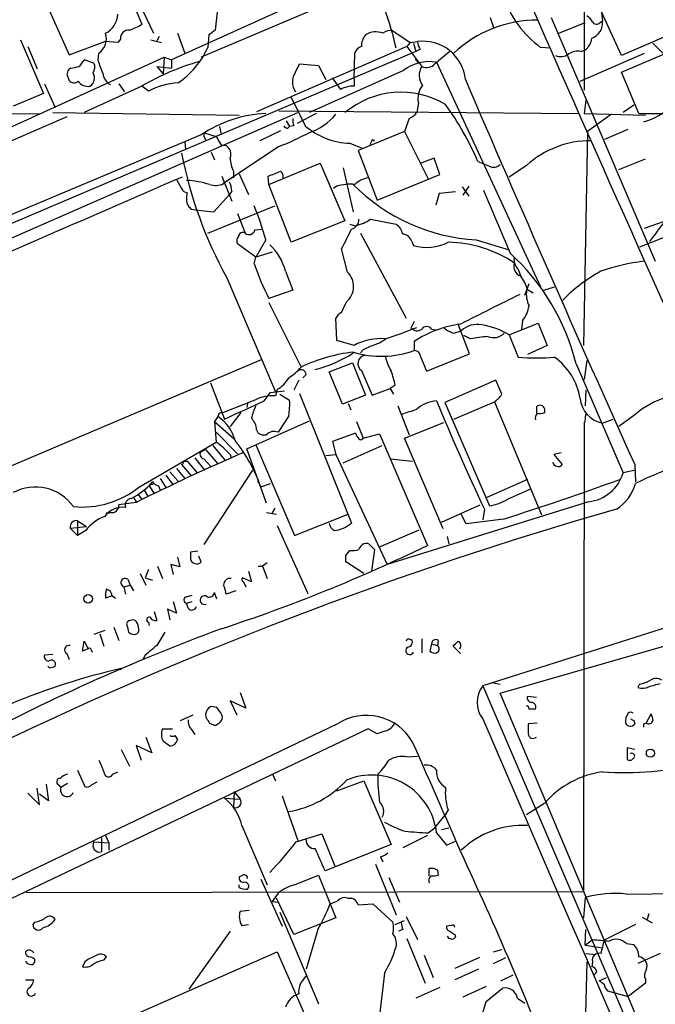
# Model space of a CAD drawing. Extents: x 3 to 1053, y 5 to 886.
# Drawn here: x 242 to 308, y 610 to 711 of the extents above; entities that cross this region are included whole.
import ezdxf

# ---------------------------------------------------------------- set-up
doc = ezdxf.new("R2010")
doc.units = 0
doc.header["$MEASUREMENT"] = 0
doc.layers.add('MAIN', color=5, linetype='CONTINUOUS')

msp = doc.modelspace()

# ---------------------------------------------------------------- linework, layer by layer
at = {"layer": 'MAIN'}
for p, q in [((249.5127, 723.7307), (255.016, 710.7767)), ((280.5007, 717.296), (258.064, 707.136)), ((243.9247, 715.772), (247.5653, 707.644)), ((253.3227, 715.9413), (256.2013, 709.8453)), ((279.8233, 715.3487), (261.112, 707.39)), ((262.89, 713.232), (262.5513, 710.184)), ((300.3973, 712.5547), (300.3973, 704.0033)), ((302.0907, 712.5547), (302.26, 711.1153)), ((304.2073, 707.5593), (302.1753, 712.0467)), ((290.7453, 711.454), (291.084, 710.438)), ((297.0107, 711.454), (307.6787, 686.4773)), ((297.7727, 709.8453), (300.482, 710.946)), ((302.006, 710.946), (302.26, 711.1153)), ((256.794, 709.5067), (256.54, 709.0833)), ((258.6567, 709.8453), (259.4187, 707.8133)), ((261.874, 709.676), (261.7893, 708.406)), ((280.7547, 710.0993), (282.5327, 708.914)), ((310.642, 710.3533), (304.2073, 707.5593)), ((242.57, 709.168), (244.9407, 703.6647)), ((243.332, 708.4907), (244.2633, 706.2047)), ((247.5653, 707.644), (251.206, 708.9987)), ((252.5607, 708.914), (251.206, 708.9987)), ((252.8147, 709.2527), (252.5607, 708.914)), ((255.9473, 709.168), (257.048, 708.914)), ((282.194, 708.4907), (266.7847, 701.802)), ((282.5327, 708.914), (282.194, 708.4907)), ((282.194, 708.4907), (283.718, 706.4587)), ((282.5327, 708.914), (283.2947, 708.9987)), ((282.8713, 708.8293), (283.1253, 707.9827)), ((304.2073, 705.866), (312.5047, 709.422)), ((307.4247, 708.8293), (308.4407, 707.8133)), ((283.1253, 707.9827), (220.8107, 681.482)), ((250.5287, 707.0513), (250.6133, 707.8133)), ((276.7753, 705.1887), (276.86, 707.8133)), ((283.5487, 708.2367), (283.1253, 707.9827)), ((296.926, 708.3213), (295.91, 708.406)), ((299.974, 704.9347), (306.578, 707.8133)), ((300.0587, 707.9827), (300.482, 708.152)), ((235.712, 697.5687), (257.302, 707.39)), ((250.1053, 706.7973), (249.0893, 707.136)), ((257.302, 707.39), (257.2173, 705.6967)), ((257.302, 707.39), (258.064, 707.136)), ((258.064, 707.136), (258.064, 706.2893)), ((270.764, 705.866), (271.1873, 706.7127)), ((271.1873, 706.7127), (273.1347, 706.5433)), ((273.1347, 706.5433), (273.8967, 705.104)), ((283.0407, 707.2207), (283.3793, 706.7973)), ((285.242, 706.882), (295.91, 683.8527)), ((247.3113, 705.612), (247.5653, 705.0193)), ((247.7347, 706.2893), (247.4807, 706.12)), ((256.54, 706.4587), (258.064, 706.2893)), ((256.54, 706.4587), (257.2173, 705.6967)), ((281.8553, 706.0353), (272.2033, 701.7173)), ((305.9853, 701.6327), (304.2073, 705.866)), ((245.0253, 704.6807), (246.126, 702.2253)), ((252.6453, 704.6807), (253.238, 703.834)), ((275.4207, 704.088), (274.574, 705.2733)), ((276.7753, 705.1887), (276.7753, 704.4267)), ((244.9407, 703.6647), (241.808, 702.3947)), ((255.016, 704.4267), (249.0893, 701.7173)), ((255.6933, 703.9187), (255.016, 704.4267)), ((283.3793, 702.7333), (283.21, 701.7173)), ((300.5667, 702.9873), (300.3973, 701.6327)), ((305.4773, 702.4793), (304.3767, 701.7173)), ((244.5173, 701.548), (213.4447, 701.802)), ((220.3027, 679.5347), (271.018, 701.7173)), ((245.872, 701.7173), (265.0067, 701.4633)), ((269.0707, 701.8867), (299.8047, 701.6327)), ((272.8807, 701.6327), (270.9333, 700.6167)), ((300.3973, 701.6327), (306.6627, 701.4633)), ((303.1913, 701.548), (300.736, 699.77)), ((305.9853, 701.6327), (334.0947, 701.6327)), ((247.3113, 701.294), (224.8747, 691.5573)), ((269.8327, 700.8707), (270.1713, 700.278)), ((282.448, 701.1247), (281.94, 699.77)), ((261.112, 699.4313), (220.3873, 682.3287)), ((261.5353, 699.6007), (262.636, 699.262)), ((262.9747, 700.278), (263.144, 699.516)), ((269.24, 699.8547), (267.1233, 698.8387)), ((270.002, 700.1087), (270.1713, 700.278)), ((270.5947, 700.3627), (270.1713, 700.278)), ((281.94, 699.77), (277.1987, 697.8227)), ((281.94, 699.77), (284.3953, 694.944)), ((300.736, 699.77), (300.3127, 677.8413)), ((302.514, 699.008), (304.8847, 700.024)), ((259.4187, 698.754), (259.5033, 697.9073)), ((261.4507, 699.1773), (261.5353, 698.9233)), ((263.144, 698.4153), (263.652, 698.3307)), ((276.352, 698.5847), (277.622, 698.0767)), ((278.5533, 698.754), (278.384, 698.4153)), ((262.128, 697.6533), (262.4667, 696.8913)), ((269.0707, 698.246), (263.398, 694.436)), ((277.1987, 697.8227), (279.146, 692.7427)), ((268.0547, 694.3513), (273.304, 696.5527)), ((273.304, 696.5527), (275.844, 690.626)), ((284.988, 697.0607), (283.6333, 696.5527)), ((285.5807, 695.3673), (284.988, 697.0607)), ((289.4753, 696.722), (290.6607, 696.214)), ((303.9533, 695.8753), (306.6627, 696.976)), ((264.414, 695.706), (264.414, 695.0287)), ((265.0067, 695.452), (265.938, 693.3353)), ((275.6747, 696.0447), (276.6907, 691.5573)), ((279.146, 692.7427), (285.5807, 695.3673)), ((294.4707, 696.2987), (292.6927, 695.1133)), ((258.572, 694.8593), (259.08, 693.928)), ((263.2287, 695.198), (264.2447, 692.658)), ((268.0547, 694.3513), (267.97, 695.198)), ((270.3407, 688.4247), (268.0547, 694.3513)), ((264.2447, 693.674), (263.9907, 693.3353)), ((274.9973, 694.182), (274.6587, 693.928)), ((285.496, 693.42), (285.1573, 692.2347)), ((287.1893, 693.5893), (285.496, 693.42)), ((287.8667, 694.0973), (288.544, 693.166)), ((288.544, 694.182), (287.9513, 693.2507)), ((262.382, 691.5573), (263.9907, 693.3353)), ((260.096, 691.8113), (260.7733, 691.7267)), ((260.7733, 691.7267), (262.382, 691.5573)), ((261.7893, 689.356), (268.6473, 692.15)), ((264.8373, 691.388), (265.5993, 689.356)), ((275.844, 690.626), (270.3407, 688.4247)), ((278.4687, 690.7953), (281.0933, 690.2873)), ((306.578, 689.864), (308.5253, 690.5413)), ((266.6153, 689.6947), (267.3773, 689.7793)), ((276.352, 690.2873), (276.9447, 690.118)), ((277.4527, 689.356), (282.1093, 680.6353)), ((267.716, 688.6787), (266.7, 686.9007)), ((282.702, 688.5093), (282.8713, 688.086)), ((289.306, 688.6787), (292.6927, 687.6627)), ((309.4567, 689.2713), (306.07, 687.9167)), ((266.7, 686.9007), (264.8373, 688.2553)), ((268.3933, 687.4087), (266.7, 686.9007)), ((276.098, 685.3767), (275.5053, 687.7473)), ((266.5307, 686.2233), (266.7, 686.9007)), ((269.748, 685.4613), (270.51, 683.514)), ((293.624, 685.6307), (293.878, 684.9533)), ((263.7367, 684.784), (268.732, 673.1)), ((270.51, 683.514), (268.0547, 682.6673)), ((294.3013, 683.006), (294.7247, 684.1913)), ((294.5553, 683.5987), (295.148, 683.26)), ((296.2487, 683.514), (297.3493, 683.8527)), ((268.0547, 682.244), (271.3567, 675.64)), ((275.5053, 681.228), (276.0133, 682.3287)), ((274.9973, 678.3493), (274.9127, 680.6353)), ((282.956, 680.2967), (282.6173, 679.6193)), ((294.0473, 680.3813), (293.9627, 679.5347)), ((284.734, 679.5347), (285.1573, 679.45)), ((287.02, 679.1113), (287.782, 679.3653)), ((288.6287, 676.9947), (287.4433, 680.0427)), ((292.6927, 678.942), (295.656, 680.1273)), ((295.656, 680.1273), (296.5873, 677.8413)), ((276.7753, 677.8413), (274.9973, 678.3493)), ((282.956, 678.2647), (282.956, 677.3333)), ((288.7133, 678.5187), (288.036, 678.8573)), ((292.6927, 678.942), (293.624, 676.656)), ((277.7067, 677.418), (277.4527, 677.0793)), ((296.5873, 677.8413), (294.5553, 676.91)), ((240.9613, 665.226), (267.2927, 676.402)), ((283.6333, 676.656), (284.226, 675.2167)), ((284.226, 675.2167), (288.6287, 676.9947)), ((300.6513, 676.3173), (300.3973, 674.37)), ((274.2353, 675.132), (276.606, 676.0633)), ((276.606, 676.0633), (277.9607, 672.7613)), ((277.5373, 675.3013), (278.638, 672.7613)), ((299.5507, 675.9787), (304.3767, 664.8027)), ((271.1027, 674.2853), (270.5947, 673.2693)), ((271.8647, 674.878), (271.526, 674.5393)), ((275.59, 671.83), (274.2353, 675.132)), ((291.338, 674.2853), (286.0887, 671.9993)), ((291.9307, 672.846), (291.338, 674.2853)), ((262.0433, 674.0313), (263.4827, 670.306)), ((268.224, 673.0153), (269.6633, 673.1847)), ((268.9013, 673.354), (268.732, 672.6767)), ((278.638, 672.7613), (280.5007, 673.4387)), ((281.0087, 673.7773), (280.5007, 673.4387)), ((280.5007, 673.4387), (280.8393, 672.846)), ((300.5667, 673.2693), (300.482, 671.6607)), ((266.6153, 672.2533), (263.2287, 670.8987)), ((267.5467, 672.1687), (268.224, 673.0153)), ((269.1553, 672.846), (270.1713, 672.2533)), ((271.1873, 672.9307), (276.5213, 659.638)), ((277.9607, 672.7613), (275.59, 671.83)), ((265.8533, 671.9147), (265.7687, 671.4913)), ((276.1827, 671.9147), (276.4367, 671.2373)), ((281.2627, 671.6607), (282.448, 668.6973)), ((286.0887, 671.9993), (290.6607, 661.416)), ((287.02, 670.306), (291.1687, 672.084)), ((291.1687, 672.084), (295.9947, 660.4847)), ((295.4867, 671.576), (295.4867, 670.8987)), ((296.3333, 670.9833), (296.3333, 671.322)), ((262.8053, 670.56), (262.4667, 670.052)), ((262.89, 670.7293), (262.8053, 670.56)), ((265.176, 670.9833), (264.0753, 669.544)), ((265.7687, 667.258), (272.2033, 670.1367)), ((270.0867, 670.6447), (268.986, 668.9513)), ((300.482, 670.052), (300.5667, 670.814)), ((302.26, 669.8827), (303.3607, 670.306)), ((305.562, 670.7293), (303.9533, 669.544)), ((262.4667, 670.052), (264.4987, 668.274)), ((262.4667, 670.052), (262.636, 667.9353)), ((266.7847, 669.2053), (266.954, 668.8667)), ((277.0293, 670.052), (277.7067, 668.3587)), ((281.94, 668.3587), (286.004, 669.9673)), ((300.3973, 669.9673), (300.3127, 621.8767)), ((262.636, 668.9513), (264.8373, 666.75)), ((276.9447, 668.8667), (274.574, 668.02)), ((277.7067, 668.3587), (279.4, 668.782)), ((279.4, 668.782), (284.3107, 657.352)), ((285.9193, 659.0453), (281.94, 668.3587)), ((254.762, 663.3633), (262.636, 667.9353)), ((261.0273, 666.9193), (261.5353, 667.1733)), ((261.5353, 667.1733), (262.8053, 665.734)), ((262.2973, 667.5967), (263.5673, 666.0727)), ((267.8007, 661.67), (265.7687, 667.258)), ((266.7, 667.6813), (270.6793, 658.368)), ((274.574, 668.02), (274.9127, 666.6653)), ((275.6747, 665.8187), (279.654, 667.5967)), ((260.4347, 666.3267), (261.4507, 665.0567)), ((261.366, 666.242), (262.128, 665.3953)), ((264.0753, 666.6653), (264.16, 666.3267)), ((273.8967, 666.5807), (274.9127, 666.6653)), ((274.9127, 666.6653), (280.162, 655.4047)), ((280.5007, 666.242), (282.7867, 665.988)), ((298.0267, 666.8347), (297.2647, 666.6653)), ((297.2647, 666.6653), (298.1113, 665.6493)), ((258.572, 665.226), (259.4187, 664.21)), ((259.08, 665.6493), (260.096, 664.464)), ((259.2493, 665.988), (259.6727, 665.988)), ((259.6727, 665.988), (260.6887, 664.8027)), ((305.562, 665.6493), (305.6467, 663.8713)), ((256.8787, 664.21), (257.4713, 663.2787)), ((257.4713, 664.5487), (258.1487, 663.6173)), ((257.8947, 664.8873), (258.7413, 663.956)), ((266.3613, 665.0567), (261.366, 657.4367)), ((294.5553, 664.1253), (290.4067, 662.2627)), ((305.6467, 665.0567), (304.3767, 664.8027)), ((256.032, 663.6173), (255.778, 663.448)), ((255.778, 663.448), (256.286, 662.686)), ((256.7093, 663.448), (256.8787, 663.0247)), ((266.8693, 663.956), (267.0387, 663.702)), ((267.208, 663.3633), (268.224, 663.702)), ((292.5233, 662.0933), (294.9787, 663.194)), ((254.1693, 662.2627), (254.4233, 661.8393)), ((254.5927, 662.6013), (255.016, 662.0933)), ((255.27, 663.0247), (255.6087, 662.432)), ((254.4233, 661.7547), (252.6453, 661.5007)), ((268.6473, 661.162), (268.3087, 660.5693)), ((300.8207, 661.8393), (280.162, 655.4047)), ((285.75, 659.7227), (289.7293, 661.5007)), ((290.1527, 661.0773), (289.9833, 659.9767)), ((251.5447, 660.654), (251.7987, 660.7387)), ((267.8007, 660.7387), (268.8167, 660.5693)), ((270.6793, 658.368), (276.1827, 660.5693)), ((288.29, 659.5533), (287.782, 660.5693)), ((292.1, 660.0613), (288.29, 659.5533)), ((247.65, 659.13), (249.3433, 659.2993)), ((247.65, 659.13), (248.412, 658.368)), ((248.412, 659.892), (249.3433, 659.2993)), ((248.412, 659.892), (248.412, 658.368)), ((268.9013, 659.384), (272.034, 652.4413)), ((249.2587, 658.876), (248.412, 658.368)), ((279.3153, 657.1827), (283.464, 658.9607)), ((286.3427, 658.2833), (286.512, 657.5213)), ((278.4687, 657.352), (278.892, 656.9287)), ((258.6567, 656.1667), (258.9107, 655.1507)), ((260.7733, 656.7593), (260.0113, 656.6747)), ((261.112, 655.6587), (260.858, 656.2513)), ((275.9287, 656.336), (276.352, 656.844)), ((278.892, 656.9287), (278.5533, 654.7273)), ((256.6247, 655.2353), (257.1327, 653.9653)), ((258.9107, 655.1507), (257.9793, 655.4047)), ((257.9793, 655.4047), (258.2333, 654.3887)), ((266.954, 655.2353), (267.3773, 655.2353)), ((267.8853, 655.574), (267.3773, 655.2353)), ((267.3773, 655.2353), (267.8853, 653.9653)), ((277.7913, 654.4733), (275.9287, 655.6587)), ((254.8467, 654.4733), (255.4393, 653.288)), ((255.6933, 654.8967), (255.3547, 654.05)), ((255.3547, 654.05), (256.1167, 653.796)), ((266.2767, 653.6267), (265.3453, 654.05)), ((265.938, 654.7273), (266.2767, 653.6267)), ((253.1533, 653.1187), (253.8307, 653.288)), ((253.1533, 653.1187), (253.3227, 652.3567)), ((253.5767, 653.8807), (253.8307, 653.288)), ((253.8307, 653.288), (254.1693, 652.6953)), ((265.43, 653.6267), (265.684, 653.1187)), ((323.0033, 653.4573), (289.9833, 642.9587)), ((251.968, 652.1873), (251.2907, 651.9333)), ((251.968, 652.1873), (252.3067, 651.9333)), ((259.588, 652.1027), (260.1807, 652.272)), ((262.7207, 651.8487), (262.4667, 652.526)), ((264.668, 652.6953), (263.652, 652.3567)), ((258.2333, 651.5947), (258.572, 650.4093)), ((259.588, 651.4253), (260.1807, 651.5947)), ((259.7573, 650.9173), (259.588, 651.4253)), ((256.286, 650.5787), (256.54, 649.6473)), ((258.572, 650.4093), (257.6407, 650.8327)), ((257.6407, 650.8327), (257.8947, 649.732)), ((252.1373, 648.97), (252.6453, 647.6153)), ((255.6933, 649.478), (255.778, 649.1393)), ((291.7613, 642.1967), (318.516, 649.9013)), ((251.206, 648.6313), (250.1053, 648.208)), ((250.698, 648.2927), (251.1213, 647.0227)), ((248.92, 646.5147), (249.0893, 647.5307)), ((249.0893, 647.5307), (249.5127, 646.7687)), ((282.5327, 647.7), (282.702, 647.7)), ((283.718, 647.7847), (283.718, 646.3453)), ((284.734, 647.2767), (284.5647, 646.5147)), ((284.734, 647.2767), (285.3267, 647.1073)), ((285.4113, 647.6153), (285.3267, 647.1073)), ((287.6973, 646.2607), (286.9353, 647.0227)), ((245.872, 646.176), (245.0253, 646.0913)), ((247.3113, 646.2607), (247.5653, 645.668)), ((249.5127, 646.7687), (248.92, 646.5147)), ((249.8513, 646.5993), (249.936, 646.43)), ((255.3547, 646.0913), (255.1007, 645.668)), ((245.5333, 644.8213), (245.364, 644.9907)), ((252.8993, 644.7367), (252.6453, 644.652)), ((252.8993, 644.7367), (252.8147, 644.5673)), ((289.9833, 642.9587), (324.0193, 563.7953)), ((290.9147, 643.2973), (291.7613, 643.128)), ((306.07, 643.128), (305.9007, 642.7893)), ((265.0913, 642.2813), (265.684, 640.6727)), ((308.5253, 602.488), (291.7613, 642.1967)), ((265.684, 640.6727), (264.0753, 641.4347)), ((264.0753, 641.4347), (264.7527, 639.9953)), ((295.4867, 641.7733), (294.5553, 641.858)), ((258.9953, 639.4027), (260.2653, 639.9953)), ((262.7207, 640.7573), (262.128, 640.842)), ((306.7473, 639.1487), (307.2553, 640.08)), ((275.082, 639.064), (224.282, 614.7647)), ((261.9587, 639.1487), (262.5513, 638.8947)), ((295.5713, 639.1487), (294.64, 639.064)), ((305.4773, 639.4027), (305.562, 639.064)), ((306.4933, 639.064), (306.7473, 639.1487)), ((278.2147, 638.556), (225.8907, 613.664)), ((257.1327, 638.556), (258.1487, 638.556)), ((258.4027, 637.8787), (258.6567, 637.4553)), ((260.096, 638.4713), (260.4347, 637.9633)), ((279.146, 638.048), (278.2147, 638.556)), ((279.908, 638.302), (279.146, 638.048)), ((256.032, 636.1007), (254.4233, 636.8627)), ((254.4233, 636.8627), (254.9313, 635.3387)), ((255.4393, 637.7093), (256.032, 636.1007)), ((252.8993, 636.4393), (253.746, 634.746)), ((305.562, 636.4393), (304.8, 636.6087)), ((304.8, 636.6087), (304.8, 635.4233)), ((282.194, 635.6773), (283.2947, 635.762)), ((248.412, 634.3227), (249.174, 632.6293)), ((252.0527, 633.8993), (252.5607, 634.1533)), ((268.3933, 633.984), (268.732, 633.222)), ((245.1947, 632.8833), (245.4487, 631.19)), ((246.4647, 632.7987), (246.7187, 632.5447)), ((247.396, 632.968), (246.7187, 632.5447)), ((249.8513, 632.7987), (250.444, 633.1373)), ((274.9973, 632.206), (277.7913, 633.222)), ((277.7913, 633.222), (280.5853, 626.7027)), ((243.332, 631.952), (244.5173, 630.7667)), ((244.5173, 630.7667), (244.2633, 632.46)), ((245.4487, 631.19), (244.5173, 631.8673)), ((264.4987, 632.1213), (264.414, 630.5127)), ((264.4987, 632.1213), (265.0913, 631.3593)), ((263.4827, 631.444), (265.0913, 631.3593)), ((269.4093, 631.698), (271.018, 627.126)), ((296.3333, 630.936), (294.4707, 629.7507)), ((286.4273, 630.2587), (286.0887, 629.666)), ((285.0727, 628.396), (286.0887, 629.666)), ((265.2607, 628.65), (267.8853, 622.554)), ((270.8487, 626.9567), (273.4733, 627.8033)), ((273.4733, 627.8033), (274.828, 624.4167)), ((284.3953, 627.888), (285.0727, 628.396)), ((285.242, 627.888), (286.258, 626.618)), ((285.75, 628.2267), (286.512, 628.396)), ((250.1053, 626.9567), (251.6293, 626.872)), ((250.8673, 627.38), (250.8673, 625.9407)), ((251.2907, 627.634), (251.6293, 626.872)), ((251.6293, 626.872), (251.6293, 626.11)), ((284.3107, 627.634), (281.7707, 626.364)), ((286.258, 626.618), (287.1893, 627.0413)), ((280.5853, 626.7027), (273.812, 623.9933)), ((279.4847, 625.4327), (279.7387, 624.9247)), ((278.9767, 624.6707), (281.0933, 619.506)), ((284.48, 623.4853), (284.48, 624.2473)), ((285.3267, 624.078), (285.4113, 623.57)), ((265.2607, 623.4853), (265.0067, 623.4007)), ((267.208, 623.1467), (269.4093, 618.3207)), ((270.6793, 622.554), (273.1347, 623.57)), ((273.1347, 623.57), (274.9127, 619.1673)), ((280.3313, 623.316), (281.432, 620.776)), ((243.1627, 621.792), (300.3127, 621.8767)), ((265.0067, 622.3), (265.0067, 622.554)), ((268.986, 621.7073), (268.3933, 620.8607)), ((304.7153, 621.6227), (311.4887, 621.7073)), ((268.3933, 620.8607), (268.986, 620.776)), ((270.5947, 617.474), (268.8167, 621.1993)), ((276.098, 621.1993), (276.5213, 621.1993)), ((300.482, 621.284), (300.3127, 619.1673)), ((266.0227, 619.9293), (265.0913, 619.8447)), ((269.1553, 619.76), (273.1347, 610.362)), ((277.1987, 620.522), (278.7227, 620.6067)), ((278.7227, 620.6067), (280.7547, 618.744)), ((244.0093, 618.744), (243.84, 618.49)), ((274.9127, 619.1673), (270.5947, 617.474)), ((281.0087, 618.49), (281.94, 618.9133)), ((282.1093, 619.3367), (283.2947, 616.966)), ((306.324, 619.252), (307.34, 618.6593)), ((307.0013, 619.5907), (306.832, 618.998)), ((264.0753, 617.8127), (259.842, 611.886)), ((265.2607, 618.4053), (265.938, 618.49)), ((273.05, 617.982), (271.8647, 613.918)), ((281.7707, 617.982), (281.3473, 617.8127)), ((286.766, 618.4053), (286.258, 618.3207)), ((300.482, 616.3733), (300.5667, 617.982)), ((305.6467, 618.49), (302.4293, 616.8813)), ((282.194, 617.0507), (284.0567, 612.4787)), ((287.1047, 617.474), (287.1893, 617.22)), ((300.482, 616.3733), (301.244, 616.966)), ((254.0847, 609.1767), (268.9013, 615.696)), ((268.9013, 615.696), (271.9493, 608.7533)), ((291.084, 615.696), (291.9307, 615.95)), ((300.482, 616.3733), (302.26, 616.1193)), ((304.7153, 616.5427), (305.4773, 616.458)), ((244.0093, 614.934), (244.0093, 614.5953)), ((249.174, 614.68), (248.92, 614.172)), ((251.1213, 614.8493), (251.3753, 615.188)), ((283.972, 615.3573), (284.9033, 613.0713)), ((289.6447, 615.1033), (287.1047, 614.0027)), ((291.084, 614.5107), (292.354, 615.1033)), ((300.6513, 614.68), (300.228, 597.408)), ((300.5667, 615.5267), (301.5827, 615.442)), ((301.244, 614.68), (301.1593, 614.172)), ((308.1867, 615.5267), (305.9007, 614.5107)), ((289.56, 613.918), (287.1047, 612.8173)), ((301.6673, 613.664), (301.4133, 613.3253)), ((243.078, 612.8173), (243.9247, 612.8173)), ((279.908, 613.4947), (279.4, 609.1767)), ((291.846, 612.7327), (293.116, 613.3253)), ((301.9213, 612.7327), (302.6833, 613.0713)), ((306.6627, 612.902), (306.6627, 612.4787)), ((285.5807, 612.0553), (283.1253, 610.9547)), ((290.322, 612.14), (287.9513, 611.0393)), ((290.322, 610.616), (292.0153, 611.9707)), ((302.768, 611.7167), (304.8847, 611.124)), ((306.6627, 612.4787), (304.8847, 611.124)), ((289.9833, 609.4307), (290.322, 610.616)), ((293.5393, 610.9547), (294.3013, 610.4467))]:
    msp.add_line(p, q, dxfattribs=at)
for centre, radius in [((249.5099, 651.8768), 0.444), ((307.1755, 636.0649), 0.4184)]:
    msp.add_circle(centre, radius, dxfattribs=at)
for centre, radius, start, end in [((6869.5796, 3614.4031), 7186.4972, 203.24337751, 204.17674864), ((302.3977, 717.1796), 10.9118, 199.313364, 233.518667), ((250.1216, 711.9956), 2.4476, 298.532553, 355.244718), ((249.2377, 701.2352), 32.6342, 12.540938, 19.978592), ((299.9316, 710.3108), 1.4969, 28.746399, 61.262153), ((252.5495, 714.4049), 4.3872, 285.826461, 304.208402), ((295.5687, 698.7184), 12.4819, 89.599263, 133.226838), ((300.5983, 710.9143), 1.6738, 289.582443, 6.897016), ((301.6508, 711.2202), 0.4488, 204.977557, 322.333315), ((249.555, 709.295), 1.8208, 305.536215, 17.591108), ((253.6868, 709.3119), 0.8741, 86.116598, 183.883402), ((389.2245, 540.5891), 211.6803, 126.756654, 126.985815), ((279.2454, 708.5488), 1.7091, 138.736179, 181.948131), ((279.0034, 708.146), 1.8515, 66.601499, 124.274558), ((280.5005, 708.957), 1.1702, 77.454199, 130.616164), ((277.8337, 707.5171), 1.0178, 106.932196, 163.080214), ((283.8531, 704.6596), 4.3749, 5.830224, 97.333106), ((284.8168, 709.0827), 1.5244, 183.158773, 213.708832), ((299.6357, 709.4218), 1.5259, 303.682778, 356.825585), ((253.7652, 712.0275), 8.8035, 304.41916, 335.709017), ((603.3139, 326.3726), 495.9194, 129.690968, 129.920166), ((297.9619, 708.8391), 1.3844, 247.584522, 306.671242), ((299.7201, 706.3737), 1.6442, 78.116008, 124.503857), ((418.1682, 579.7915), 211.6703, 143.014179, 143.243351), ((249.1037, 706.3692), 1.0893, 327.335567, 23.142645), ((-87.8508, 579.3802), 361.6637, 20.442373, 20.671567), ((268.1393, 681.99), 25.9928, 106.073413, 120.323506), ((284.5012, 702.6486), 4.2977, 80.074345, 127.999159), ((284.2211, 707.5148), 1.1699, 244.528021, 316.714516), ((374.3959, 663.516), 133.8752, 161.443679, 161.672862), ((247.0992, 711.6657), 5.4138, 276.741184, 285.888265), ((249.174, 705.2734), 0.9874, 300.962761, 30.957785), ((252.3848, 705.8159), 1.3534, 185.052994, 244.338079), ((272.3165, 704.85), 1.8554, 146.798127, 213.201873), ((285.203, 705.5477), 1.7422, 148.472216, 216.506147), ((248.0673, 705.3761), 0.6159, 215.403577, 314.210489), ((249.4702, 705.5693), 1.1621, 213.099312, 280.501532), ((259.246, 697.0381), 7.7437, 93.736951, 117.308926), ((285.3686, 703.199), 2.0431, 140.035363, 193.175807), ((2271.3324, 1553.9655), 2157.1646, 203.172954, 204.3178369), ((276.6569, 702.0219), 2.4077, 87.181326, 120.893153), ((281.6096, 694.809), 8.9982, 59.523834, 129.848047), ((1032.9974, 1082.8763), 851.9205, 206.4504507, 206.6796397), ((259.5927, 683.686), 32.6023, 23.568779, 35.383026), ((304.9455, 706.7109), 6.1237, 284.640555, 316.289551), ((268.3091, 688.847), 12.7994, 92.655919, 124.214873), ((270.3756, 705.2456), 5.853, 288.195968, 320.821002), ((281.644, 702.9447), 1.9897, 293.83384, 321.91135), ((272.0749, 700.9129), 1.5792, 172.29219, 200.390429), ((261.5989, 699.3678), 0.2414, 105.273852, 232.11877), ((259.6041, 722.9784), 26.4822, 290.944901, 298.408884), ((270.0443, 700.6589), 0.5518, 212.463229, 265.603684), ((276.5397, 705.8346), 7.2523, 228.981815, 268.516943), ((474.5832, 825.8496), 246.8725, 210.848186, 211.077349), ((278.7227, 698.754), 0.1693, 0, 180), ((301.0534, 689.0389), 9.7998, 89.875467, 132.199633), ((302.2717, 706.0604), 44.0185, 191.122768, 208.904487), ((263.1018, 697.4418), 1.0454, 338.620946, 58.243849), ((267.0812, 697.0925), 3.0061, 180.606121, 207.466923), ((291.0841, 697.1239), 1.0035, 245.046223, 312.439601), ((141.605, 1012.9519), 341.9586, 291.686824, 291.916007), ((268.9156, 695.1981), 0.6027, 343.675911, 57.433287), ((1365.4089, -1872.2), 2795.5096, 113.3110011, 113.9816048), ((259.0022, 684.646), 10.1456, 73.057829, 86.689948), ((262.5717, 696.2061), 1.9535, 251.711597, 295.023627), ((261.9878, 693.5588), 2.2598, 2.922039, 27.586725), ((276.3518, 689.6112), 4.7673, 83.880527, 106.506538), ((290.3978, 707.9706), 19.3228, 224.815909, 266.760875), ((278.6385, 692.4879), 2.5759, 99.469636, 133.664562), ((259.7997, 694.3092), 0.8144, 207.908609, 261.029202), ((261.5107, 692.9395), 1.9229, 162.90691, 204.240516), ((1900.0907, 1367.8633), 1745.4484, 202.7187003, 202.9478841), ((344.6016, 776.6556), 119.7487, 224.885409, 225.114592), ((245.6219, 683.0725), 22.7943, 14.237851, 23.467947), ((276.2641, 690.766), 1.0197, 284.61, 1.646688), ((275.9005, 694.5208), 4.5249, 283.34217, 304.580715), ((394.4069, 623.8147), 108.6753, 142.06415, 143.465869), ((265.3453, 689.0174), 0.4233, 53.124688, 180.013536), ((266.0034, 689.8369), 0.6281, 229.959683, 346.917197), ((-231.9466, 942.7432), 567.9175, 333.320353, 333.549554), ((280.1622, 688.9327), 1.6437, 11.887581, 55.496863), ((265.3693, 688.5819), 0.6243, 135.772378, 211.546171), ((281.6524, 688.1766), 1.1011, 17.587464, 83.832202), ((284.2169, 692.7952), 4.8977, 254.053319, 296.82821), ((286.2569, 675.9838), 12.4421, 56.076205, 89.215283), ((264.2418, 684.0243), 5.6906, 14.626719, 46.772321), ((277.3764, 670.4347), 22.8569, 14.037277, 47.639151), ((294.2484, 685.9851), 1.0963, 162.870759, 250.252659), ((294.6396, 686.6748), 1.4565, 171.077682, 225.792749), ((308.8955, 666.0211), 20.5968, 96.697648, 109.291963), ((292.2358, 695.1352), 27.2061, 199.121316, 207.275866), ((274.6829, 683.8908), 2.0519, 310.420174, 46.398048), ((310.2097, 670.7493), 16.8036, 118.892656, 135.63894), ((290.8756, 682.6055), 3.8114, 15.104945, 38.024498), ((297.2778, 683.1328), 2.8329, 172.266625, 205.677692), ((1052.7248, -842.392), 1703.8411, 116.4504582, 116.6796472), ((291.6019, 682.3808), 3.1588, 320.728588, 351.342235), ((276.2252, 679.9156), 1.4969, 118.746399, 151.262153), ((264.304, 726.0622), 50.0652, 288.262178, 292.186828), ((283.2138, 680.1773), 0.8168, 223.090021, 308.118616), ((289.2441, 668.7074), 11.4404, 97.770512, 123.342392), ((284.226, 679.1537), 0.635, 36.869898, 143.130102), ((288.3789, 683.099), 4.2129, 235.68641, 251.182282), ((289.4182, 677.5979), 2.4085, 78.492255, 132.792488), ((288.7378, 672.4157), 7.6311, 58.78438, 81.249785), ((279.4028, 673.341), 5.2112, 83.500267, 120.278518), ((277.8418, 681.1947), 3.4333, 287.811683, 308.791426), ((291.9341, 662.3235), 16.5124, 95.012726, 101.247871), ((291.0894, 680.1854), 1.5341, 247.05348, 315.559893), ((279.569, 686.6604), 9.923, 253.138269, 289.957751), ((405.3083, 381.3261), 322.4168, 113.084589, 113.313756), ((282.9137, 676.6137), 0.7208, 3.364127, 86.635873), ((278.6727, 660.1304), 17.1485, 96.636991, 115.25362), ((269.6271, 688.0004), 13.0063, 284.101631, 302.894169), ((278.0022, 675.9976), 0.8373, 98.669161, 236.270074), ((285.3306, 678.0121), 5.5075, 194.254498, 210.501835), ((295.4867, 696.9263), 20.3557, 264.749661, 275.250059), ((293.4336, 671.2979), 6.6364, 9.758115, 53.840662), ((266.8698, 679.534), 5.941, 302.784075, 319.046602), ((271.37, 674.869), 0.4948, 1.042258, 135.352106), ((271.4256, 671.7404), 9.7972, 11.999709, 20.782814), ((267.4622, 675.9786), 2.9933, 298.736493, 331.25923), ((-200.1661, 1687.2501), 1117.6518, 294.5093612, 294.7385411), ((268.4168, 668.7496), 3.9397, 85.411118, 117.210901), ((262.8824, 671.8301), 7.3012, 350.65624, 3.322913), ((285.4699, 668.7602), 3.4161, 93.825232, 131.417229), ((510.7182, 765.3651), 243.9776, 202.456846, 205.305725), ((289.855, 674.1597), 2.4565, 302.329512, 327.670488), ((302.7963, 672.6641), 2.8326, 184.888786, 259.086359), ((311.5842, 663.7853), 9.1916, 84.25244, 130.93354), ((270.4289, 669.7123), 4.2073, 152.412332, 170.720815), ((155.448, 1052.0679), 401.61, 288.320362, 288.549545), ((295.843, 671.2257), 0.4997, 11.112036, 135.486508), ((260.4835, 667.0073), 4.2441, 14.985159, 56.834135), ((263.1017, 670.7294), 0.2116, 53.124688, 180.027065), ((264.8702, 669.0864), 1.9182, 3.553789, 42.840912), ((295.9947, 670.433), 0.6294, 132.276138, 199.655661), ((295.7831, 672.4651), 1.5807, 262.299482, 290.370222), ((300.2086, 670.2407), 0.3322, 304.613341, 325.386659), ((267.5892, 669.8407), 1.1628, 236.889376, 280.479813), ((268.5626, 668.0344), 1.0099, 65.213765, 138.974719), ((278.2006, 669.1911), 1.2971, 194.482987, 224.993753), ((277.4738, 668.4222), 0.2414, 217.88123, 344.749045), ((258.2763, 661.5439), 7.7367, 41.449406, 55.70133), ((252.0191, 658.0524), 16.0906, 19.272519, 38.662422), ((353.3426, 463.3594), 221.6883, 113.387114, 116.500706), ((261.4506, 666.7076), 0.4733, 153.429535, 259.701651), ((319.5696, 635.8555), 31.1332, 97.099062, 116.564475), ((259.08, 665.861), 0.2117, 270, 36.875312), ((297.6034, 665.9034), 0.4234, 180.013532, 269.986468), ((297.7726, 665.8188), 0.3787, 243.44848, 333.414653), ((210.1935, 920.2275), 272.7547, 287.47524, 290.124541), ((300.4025, 665.9563), 4.1382, 275.800143, 343.813453), ((244.0837, 658.5531), 4.7924, 35.42983, 118.350069), ((248.88, 670.6652), 9.3764, 264.545329, 308.852965), ((250.6729, 668.671), 7.2576, 296.5361, 318.597959), ((256.0743, 663.7443), 0.1339, 251.578587, 71.537987), ((257.0486, 664.5494), 1.1525, 216.041628, 252.877899), ((301.1735, 664.9861), 4.6539, 302.869856, 343.98307), ((254.0357, 661.4472), 0.7407, 99.355494, 195.706311), ((290.0685, 665.9444), 4.567, 277.450555, 302.514588), ((414.0979, 274.8738), 401.6727, 105.952904, 116.043201), ((253.0345, 659.0307), 2.2347, 82.590037, 144.910307), ((251.9526, 661.4191), 0.6975, 257.254711, 6.718475), ((252.6304, 656.3512), 4.2122, 109.764629, 143.173357), ((251.46, 660.5693), 0.1197, 45, 224.966157), ((248.3274, 659.2146), 0.6827, 82.88123, 187.11877), ((275.3785, 659.8498), 1.1627, 190.496143, 236.883992), ((274.3346, 662.2849), 3.4333, 276.836676, 309.561346), ((210.4107, 809.8015), 169.4168, 288.135401, 295.86182), ((278.13, 656.7169), 0.8728, 112.833973, 165.955796), ((278.003, 656.9286), 0.6294, 42.276138, 109.655661), ((429.3612, 656.336), 169.3502, 179.885409, 180.114592), ((106.5787, 655.9974), 169.3503, 359.885409, 0.114558), ((276.6061, 659.2122), 2.3818, 263.875783, 286.518371), ((260.5901, 656.0493), 0.5811, 185.133731, 254.490666), ((260.6463, 656.0822), 0.6295, 250.359033, 317.717127), ((265.4934, 653.8595), 0.2413, 127.862488, 254.765709), ((253.3036, 653.5338), 0.4415, 51.788107, 250.095619), ((264.0541, 653.3171), 0.6567, 80.721249, 182.539575), ((261.3951, 652.2415), 2.2598, 2.922039, 27.586725), ((253.6621, 652.1874), 2.385, 163.501866, 186.116015), ((251.2202, 652.131), 0.7499, 4.305534, 78.063729), ((259.6868, 651.764), 0.3528, 106.262153, 253.737847), ((261.4358, 651.7469), 0.446, 52.91941, 294.392923), ((261.9164, 652.6191), 0.5581, 247.708651, 350.397599), ((260.1383, 651.2138), 0.4827, 217.890597, 344.734472), ((255.778, 649.732), 0.2678, 71.558284, 251.558284), ((256.4554, 650.3246), 0.6826, 209.738635, 277.119811), ((253.8064, 649.2966), 0.3515, 86.036311, 206.579628), ((422.9192, 691.13), 174.5531, 193.919662, 194.148821), ((254.0847, 649.3088), 0.4232, 53.116564, 126.883436), ((253.7041, 648.9068), 0.9752, 3.715594, 49.403803), ((254.0848, 648.7583), 0.6292, 312.268789, 19.661787), ((335.2992, 453.1462), 208.5355, 110.243412, 118.287823), ((254.2117, 649.0125), 0.7785, 225.005204, 292.37413), ((595.6673, 436.0916), 399.4183, 147.87966, 148.108824), ((247.56, 646.6523), 0.4638, 78.8112, 237.580908), ((509.9595, 350.2601), 390.3072, 130.487502, 130.716674), ((282.4903, 646.5852), 0.4114, 120.954202, 337.83652), ((282.3633, 647.5095), 0.2549, 48.355262, 175.228891), ((282.2618, 647.446), 0.5082, 271.905397, 29.985395), ((285.1573, 647.2767), 0.4233, 53.124688, 180), ((285.0938, 646.7475), 0.4286, 290.2275, 57.084854), ((160.1893, 774.2767), 179.6055, 314.885409, 315.114591), ((287.2559, 647.0892), 0.4796, 318.067841, 67.000619), ((245.4675, 645.9597), 0.4614, 163.426842, 267.66472), ((249.6397, 646.5994), 0.2116, 359.972923, 126.875312), ((285.0728, 647.1076), 0.7808, 229.404277, 282.514482), ((245.7339, 645.1734), 0.4326, 335.016714, 131.24199), ((245.5192, 645.9922), 1.171, 270.689924, 301.211302), ((268.0867, 577.9113), 68.5295, 102.80411, 112.778649), ((292.1064, 641.2653), 2.7157, 141.423883, 218.574468), ((305.4914, 646.2752), 3.1999, 280.417271, 301.654071), ((222.9209, 939.3866), 308.2032, 285.831445, 286.060633), ((307.7633, 642.5993), 1.1214, 58.094266, 121.901396), ((306.3618, 643.9903), 1.2865, 248.996703, 299.807303), ((294.4282, 640.6302), 0.2995, 351.899659, 81.842846), ((294.9975, 641.7263), 0.4614, 163.41494, 267.66472), ((294.9441, 640.7728), 0.4937, 338.021905, 85.981356), ((262.4869, 639.9867), 0.9275, 112.763839, 200.840165), ((72.4978, 513.3917), 228.9252, 33.575462, 33.804673), ((262.5727, 639.7413), 0.7035, 313.767404, 21.16616), ((278.0509, 634.4784), 5.4628, 29.89722, 122.920627), ((295.0633, 471.2881), 169.3002, 89.885375, 90.114591), ((305.9429, 639.3604), 1.3292, 142.762832, 189.164681), ((305.1387, 639.8681), 0.3905, 49.424169, 130.575831), ((476.6413, 682.0854), 174.5167, 193.9276, 194.156815), ((261.1336, 639.3816), 1.3804, 175.608298, 221.260899), ((388.8008, 724.0853), 152.6537, 213.578079, 213.807241), ((178.1553, 766.064), 152.6261, 303.57027, 303.799453), ((279.5629, 639.8204), 1.5572, 282.804592, 330.937891), ((43422.6863, 19264.7118), 46982.1871, 203.35517799, 203.58436104), ((548.6398, 638.556), 254.0003, 179.885409, 180.114592), ((305.1175, 639.3391), 0.5227, 201.361746, 328.246733), ((347.628, 724.1273), 94.6305, 243.32033, 243.54954), ((221.8433, 638.8947), 84.6502, 359.885341, 0.114591), ((307.0014, 639.5014), 0.4347, 234.229426, 346.874964), ((258.3938, 638.0022), 1.3774, 156.29178, 211.331165), ((258.1487, 638.2172), 0.4232, 233.116564, 306.883436), ((295.1437, 638.0794), 0.5047, 183.567128, 312.823631), ((130.556, 467.682), 211.6804, 53.018218, 53.2474), ((257.8824, 637.5591), 0.7812, 270.902163, 352.364646), ((-2889.4476, -766.1612), 3468.7889, 23.6349048, 23.8640856), ((305.2777, 635.768), 0.2843, 293.860175, 119.269927), ((547.1989, 761.7381), 322.397, 203.082823, 203.31202), ((274.3108, 638.8016), 6.9454, 315.102666, 330.093142), ((281.7282, 632.9472), 2.7696, 80.31763, 120.289645), ((284.1837, 633.5186), 1.3291, 37.227695, 99.165367), ((304.5538, 663.5975), 29.5334, 265.545467, 285.106661), ((305.0578, 635.7352), 0.4047, 230.42467, 325.846582), ((247.8004, 632.2739), 1.675, 103.971531, 134.136456), ((251.6105, 634.1126), 0.4909, 175.244113, 334.249155), ((278.5895, 627.1261), 6.696, 6.533525, 112.627369), ((295.1332, 633.3903), 15.9106, 178.166729, 188.565025), ((287.13, 634.1787), 1.8935, 175.638427, 239.65121), ((303.6262, 624.5691), 9.6811, 98.112693, 138.878157), ((246.6405, 633.1146), 0.3615, 91.030389, 240.903834), ((249.3856, 633.2222), 0.6295, 250.359033, 317.717127), ((268.4738, 640.1276), 10.1671, 279.127961, 317.864714), ((247.3537, 632.2907), 0.6836, 158.204816, 338.197034), ((291.256, 631.9523), 5.1171, 173.352044, 199.327617), ((260.5428, 627.6104), 4.8311, 12.426669, 52.516228), ((264.6432, 631.0236), 0.5599, 245.838038, 36.839198), ((278.6681, 630.1156), 1.164, 327.8814, 51.039613), ((285.779, 639.4602), 12.005, 240.722191, 251.776346), ((291.5051, 744.1238), 116.453, 265.330404, 266.499748), ((294.1023, 619.5569), 9.1044, 87.147997, 133.963987), ((250.6865, 626.5989), 0.6825, 148.382598, 285.35966), ((233.3405, 656.6586), 47.8442, 316.663509, 321.625089), ((272.7368, 627.1514), 0.8741, 176.110059, 273.883402), ((-298.1773, 371.1446), 625.3833, 23.8478947, 24.0770851), ((279.0803, 627.0581), 1.675, 283.971531, 314.136456), ((284.6496, 622.8936), 1.3643, 60.24418, 97.141165), ((22.569, 499.4065), 293.771, 20.242321, 25.202847), ((265.4488, 623.2689), 0.4613, 163.399492, 267.664214), ((265.5147, 623.2596), 0.3398, 355.222355, 138.376263), ((265.574, 622.427), 0.4073, 313.308295, 110.704224), ((285.1361, 622.9773), 0.7036, 133.779165, 201.16322), ((284.8607, 625.0535), 1.5824, 262.322568, 290.362373), ((265.6838, 623.4843), 1.3642, 240.242095, 277.137519), ((271.5687, 618.6587), 3.9955, 102.861661, 130.270462), ((190.0847, 832.4726), 227.9972, 291.682166, 291.911325), ((275.8016, 620.4518), 0.8041, 68.370598, 142.142514), ((276.2251, 620.2256), 1.0178, 16.932196, 73.080214), ((303.5726, 609.2799), 12.3956, 84.710618, 104.437925), ((266.7394, 619.309), 1.733, 161.993716, 211.430976), ((256.7951, 627.4668), 18.8198, 329.736265, 338.622204), ((243.4307, 621.8912), 3.1999, 280.417271, 301.654071), ((244.1866, 620.5312), 2.4723, 285.709823, 321.671733), ((245.5579, 618.7218), 0.6317, 25.928187, 135.153917), ((278.7211, 618.1514), 2.1182, 343.751048, 16.246355), ((451.0344, 660.6765), 174.5652, 193.927638, 194.156789), ((244.4085, 618.5022), 0.5686, 181.229378, 321.898797), ((286.7066, 618.2529), 0.4537, 171.405541, 255.982133), ((371.5179, 744.6317), 152.6259, 236.192738, 236.421942), ((286.893, 618.236), 0.2117, 0, 126.875312), ((279.5206, 616.5306), 1.6062, 348.268232, 39.796893), ((286.6389, 617.3468), 0.2991, 188.089477, 278.149065), ((286.8507, 617.3892), 0.3785, 243.414641, 333.448488), ((344.4134, 1040.1836), 425.4136, 264.175811, 264.405006), ((640.9097, 531.5541), 349.0698, 165.851159, 166.080342), ((303.6569, 615.4842), 1.4968, 45.002707, 118.73449), ((243.5266, 615.6282), 0.4537, 171.405541, 255.982133), ((243.4686, 615.3264), 0.5378, 31.990702, 136.582354), ((267.6419, 620.475), 14.1132, 330.356987, 342.384658), ((304.1298, 615.1824), 1.8555, 0.172921, 43.429898), ((243.5074, 614.8675), 0.4415, 193.463431, 269.208421), ((243.3573, 614.231), 0.9588, 47.155503, 86.448267), ((251.3236, 612.0065), 3.4305, 107.803783, 128.800661), ((251.6995, 611.7035), 3.1985, 100.414759, 121.659608), ((250.7827, 614.6801), 0.7805, 40.598906, 130.604479), ((301.8932, 614.8775), 0.6786, 73.07916, 196.92084), ((305.8296, 614.1852), 1.0148, 34.822273, 81.174426), ((305.9379, 614.2293), 0.9011, 333.929748, 36.452783), ((243.6706, 614.7648), 0.3787, 243.44848, 333.414653), ((249.2163, 615.3999), 1.2631, 256.433519, 309.555259), ((301.0748, 613.5795), 0.5985, 8.116564, 81.883436), ((307.4719, 613.298), 0.9009, 143.544775, 206.075842), ((242.8241, 612.902), 1.1039, 302.469202, 355.599304), ((273.1266, 611.5629), 2.0323, 128.382866, 185.219953), ((386.8425, 739.5517), 152.6259, 236.192738, 236.421942), ((243.6707, 611.6038), 0.4462, 124.694341, 341.565051), ((292.258, 610.6837), 1.3097, 11.942284, 100.679316), ((303.4031, 612.4576), 0.9759, 183.736746, 229.396795), ((271.6953, 609.4307), 2.0355, 106.925991, 163.074009)]:
    msp.add_arc(centre, radius, start, end, dxfattribs=at)

doc.saveas('drawing.dxf')
